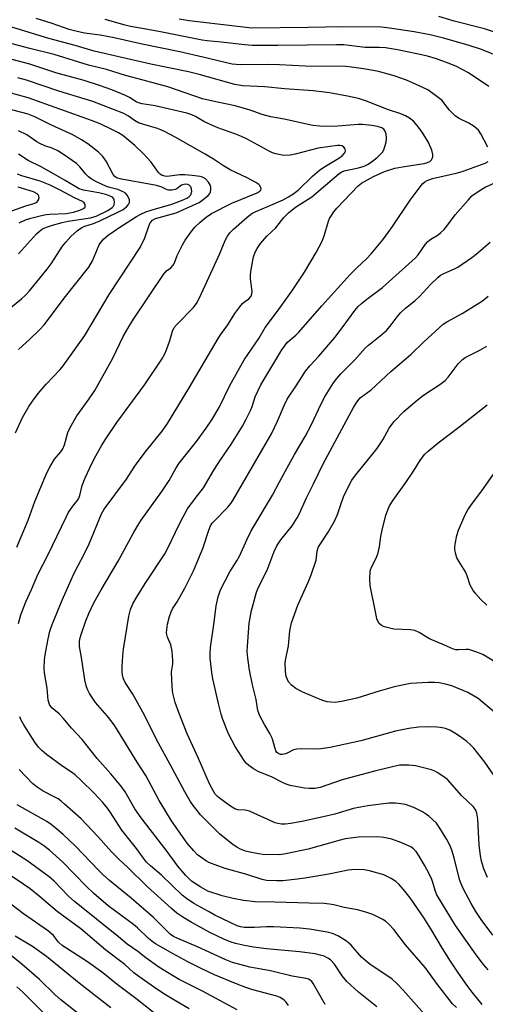
# Model space of a CAD drawing. Units: inches. Extents: x 1243763 to 1249763, y 493456 to 497456.
# Drawn here: x 1245188 to 1245336, y 493817 to 494129 of the extents above; entities that cross this region are included whole.
import ezdxf

# ---------------------------------------------------------------- set-up
doc = ezdxf.new("R2010")
doc.units = ezdxf.units.IN
doc.header["$MEASUREMENT"] = 0
doc.layers.add('Undefined', color=1, linetype='Continuous')

msp = doc.modelspace()

# ---------------------------------------------------------------- linework, layer by layer
at = {"layer": 'Undefined'}
for points, elevation in [([(1245187.8, 494024.95), (1245191.44, 494028.15), (1245194.52, 494031.25), (1245195.9, 494032.77), (1245197.93, 494035.32), (1245202.29, 494041.13), (1245210.06, 494051.06), (1245211.22, 494053.04), (1245212.81, 494056.79), (1245213.43, 494058.09), (1245213.91, 494058.83), (1245214.86, 494059.97), (1245216.18, 494061.15), (1245219.64, 494063.52), (1245225.17, 494067.04), (1245226.55, 494067.8), (1245228.19, 494068.51), (1245230.13, 494069.22), (1245236.39, 494070.95), (1245239.98, 494072.34), (1245241.34, 494072.95), (1245241.95, 494073.37), (1245242.41, 494073.93), (1245242.72, 494074.98), (1245242.68, 494075.77), (1245242.39, 494076.47), (1245241.91, 494077.02), (1245241.46, 494077.25), (1245240.7, 494077.35), (1245240.22, 494077.28), (1245239.51, 494077.03), (1245239.06, 494076.75), (1245237.98, 494075.88), (1245237.51, 494075.63), (1245236.46, 494075.39), (1245235.4, 494075.42), (1245234.94, 494075.56), (1245233.27, 494076.41), (1245231.58, 494076.91), (1245229.85, 494077.28), (1245220.47, 494078.93), (1245218.86, 494079.39), (1245218.33, 494079.73), (1245217.82, 494080.35), (1245215.56, 494084.68), (1245214.59, 494086.1), (1245213.17, 494087.49), (1245209.79, 494090.1), (1245207.82, 494091.37), (1245205, 494092.97), (1245198.04, 494096.12), (1245193.02, 494098.68), (1245190.84, 494099.52), (1245181.98, 494101.86)], 250), ([(1245184.25, 494037.25), (1245188.8, 494041.02), (1245190.1, 494042.24), (1245191.27, 494043.52), (1245196.94, 494050.34), (1245198.13, 494052.02), (1245201.75, 494057.63), (1245202.85, 494058.99), (1245204.43, 494060.7), (1245206.53, 494062.67), (1245207.88, 494063.58), (1245208.85, 494064), (1245211.54, 494064.9), (1245213.6, 494065.74), (1245219.12, 494068.31), (1245220.95, 494069.33), (1245222.03, 494070.14), (1245222.69, 494070.92), (1245222.98, 494071.57), (1245222.95, 494072.35), (1245222.7, 494073.15), (1245222.3, 494073.89), (1245221.74, 494074.46), (1245221.04, 494074.88), (1245219.27, 494075.67), (1245216.74, 494076.26), (1245215.69, 494076.61), (1245212.49, 494078.1), (1245210.89, 494079), (1245210, 494079.71), (1245209.19, 494080.5), (1245207.2, 494082.86), (1245206.21, 494083.84), (1245202.41, 494086.5), (1245200.23, 494087.88), (1245198.51, 494088.7), (1245196.17, 494089.51), (1245194.59, 494090.18), (1245193.63, 494090.75), (1245190.41, 494092.99), (1245187.79, 494094.28)], 248), ([(1245187.78, 494055.28), (1245193.5, 494061.57), (1245194.32, 494062.36), (1245195.43, 494063.14), (1245196.68, 494063.7), (1245198.54, 494064.34), (1245201.64, 494065.22), (1245203.59, 494065.63), (1245210.65, 494066.63), (1245212.44, 494067.15), (1245216.14, 494068.99), (1245217.52, 494069.89), (1245217.9, 494070.36), (1245218.09, 494070.83), (1245218.22, 494071.59), (1245218.17, 494072.33), (1245218.02, 494072.73), (1245217.58, 494073.18), (1245216.87, 494073.54), (1245215.8, 494073.91), (1245213.28, 494074.59), (1245208.39, 494075.39), (1245207.07, 494075.81), (1245202.63, 494078.53), (1245199.84, 494080.13), (1245194.98, 494082.79), (1245190.91, 494084.86), (1245187.8, 494086.81)], 246), ([(1245188, 494065.04), (1245190, 494065.97), (1245191.7, 494066.53), (1245195.12, 494067.37), (1245196.56, 494067.67), (1245197.73, 494067.81), (1245202.96, 494068.04), (1245204.12, 494068.19), (1245205.27, 494068.47), (1245207.2, 494069.11), (1245208.39, 494069.64), (1245208.89, 494070.08), (1245208.99, 494070.45), (1245208.96, 494070.84), (1245208.64, 494071.39), (1245208.06, 494071.81), (1245205.58, 494073), (1245201.03, 494075.45), (1245197.81, 494077.03), (1245194.63, 494078.26), (1245188.86, 494080.02), (1245187.53, 494080.5)], 244), ([(1245181.1, 494067.32), (1245190.11, 494070.48), (1245192.66, 494071.19), (1245193.38, 494071.47), (1245193.77, 494071.73), (1245194.16, 494072.36), (1245194.31, 494073.1), (1245194.26, 494073.58), (1245194.05, 494073.98), (1245193.71, 494074.31), (1245192.57, 494074.9), (1245187.7, 494076.38)], 242), ([(1245273.44, 493816.82), (1245272.64, 493817.92), (1245271.88, 493818.68), (1245270.72, 493819.41), (1245269.7, 493819.83), (1245262.1, 493821.82), (1245259.84, 493822.56), (1245256.64, 493823.81), (1245249.94, 493826.63), (1245245.68, 493828.6), (1245241.48, 493830.7), (1245236.82, 493833.2), (1245231.29, 493836.43), (1245230.04, 493837.31), (1245229.03, 493838.14), (1245225.51, 493841.45), (1245224.22, 493842.56), (1245216.27, 493848.49), (1245211.69, 493852.42), (1245209.28, 493854.67), (1245201.91, 493862.31), (1245197.67, 493866.12), (1245195.82, 493867.53), (1245194.26, 493868.58), (1245186.61, 493873.05)], 250), ([(1245257.15, 493815.5), (1245246.19, 493821.45), (1245238.76, 493825.14), (1245235.54, 493826.99), (1245232.25, 493829.03), (1245228.21, 493831.96), (1245225.62, 493834), (1245222.27, 493836.32), (1245219.49, 493838.63), (1245205.59, 493849.81), (1245203.65, 493851.52), (1245199.13, 493856.27), (1245197.5, 493857.69), (1245190.4, 493862.89), (1245178.44, 493870.43)], 248), ([(1245241.96, 493815.85), (1245237.53, 493818.31), (1245234.46, 493820.19), (1245231.61, 493822.08), (1245225.94, 493826.05), (1245224.39, 493827.24), (1245221.53, 493829.9), (1245215.48, 493834.44), (1245207.53, 493841.13), (1245200.03, 493846.62), (1245194.39, 493851.53), (1245191.48, 493853.82), (1245189.45, 493855.27), (1245184.98, 493858.26)], 246), ([(1245230.6, 493814.63), (1245225.02, 493819.09), (1245219.11, 493823.57), (1245214.53, 493827.25), (1245209.67, 493830.68), (1245201.64, 493835.87), (1245200.44, 493836.99), (1245198.9, 493839.1), (1245197.36, 493840.48), (1245189.44, 493845.94), (1245182.18, 493851.43)], 244), ([(1245217.11, 493816.1), (1245206.99, 493823.94), (1245196.66, 493832.35), (1245192.23, 493835.55), (1245186.71, 493838.89)], 242), ([(1245207.3, 493813.88), (1245201.22, 493818.64), (1245199.45, 493820.21), (1245194.5, 493825.09), (1245188.9, 493829.96), (1245182.18, 493835.33)], 240), ([(1245195.91, 493814.31), (1245189.14, 493821.09), (1245187.27, 493822.83)], 238)]:
    msp.add_lwpolyline(points, dxfattribs=dict(at, elevation=elevation))
for points in [[(1245334.8, 493817.21, 260), (1245331.6, 493821.13, 260), (1245330.03, 493823.24, 260), (1245327.29, 493827.11, 260), (1245324.74, 493830.92, 260), (1245322.24, 493834.9, 260), (1245318.5, 493841.19, 260), (1245316.39, 493844.59, 260), (1245311.94, 493851, 260), (1245309.91, 493853.63, 260), (1245308.34, 493855.38, 260), (1245307.47, 493856.14, 260), (1245305.99, 493857.09, 260), (1245304.71, 493857.79, 260), (1245303.63, 493858.25, 260), (1245299.12, 493859.58, 260), (1245297.38, 493859.86, 260), (1245294.41, 493859.98, 260), (1245292.36, 493859.76, 260), (1245286.2, 493858.55, 260), (1245278.61, 493857.25, 260), (1245276.26, 493856.92, 260), (1245271.61, 493856.41, 260), (1245269.67, 493856.38, 260), (1245266.46, 493856.49, 260), (1245265.07, 493856.82, 260), (1245260.16, 493858.37, 260), (1245253.32, 493860.33, 260), (1245249, 493861.91, 260), (1245248.19, 493862.25, 260), (1245247.44, 493862.67, 260), (1245244.58, 493864.68, 260), (1245243.34, 493865.9, 260), (1245241.28, 493868.38, 260), (1245236.36, 493875.4, 260), (1245232.42, 493881.85, 260), (1245228.15, 493889.82, 260), (1245225.41, 493894.03, 260), (1245218.35, 493905.5, 260), (1245217.54, 493906.68, 260), (1245215.94, 493908.69, 260), (1245212.24, 493912.98, 260), (1245210.35, 493915.85, 260), (1245209.78, 493916.84, 260), (1245209.34, 493917.88, 260), (1245208.84, 493920.15, 260), (1245207.77, 493927.26, 260), (1245207.15, 493930.7, 260), (1245207.12, 493932.22, 260), (1245207.29, 493933.09, 260), (1245207.78, 493934.79, 260), (1245209.15, 493938.8, 260), (1245210.11, 493941.19, 260), (1245211.7, 493944.55, 260), (1245214.03, 493948.7, 260), (1245219.44, 493957.78, 260), (1245224.15, 493966.57, 260), (1245225.61, 493969.06, 260), (1245226.74, 493970.75, 260), (1245233.26, 493979.82, 260), (1245235.52, 493983.35, 260), (1245237.79, 493987.35, 260), (1245238.74, 493988.8, 260), (1245244.22, 493995.68, 260), (1245247.28, 493999.93, 260), (1245249.09, 494002.61, 260), (1245251.43, 494006.48, 260), (1245254.77, 494013.49, 260), (1245259.34, 494021.58, 260), (1245263.97, 494028.42, 260), (1245266.06, 494031.89, 260), (1245270.26, 494037.45, 260), (1245274.47, 494043.35, 260), (1245278.48, 494049.46, 260), (1245282.14, 494055.63, 260), (1245284.07, 494059.27, 260), (1245284.7, 494060.9, 260), (1245286.13, 494065.64, 260), (1245286.45, 494066.44, 260), (1245287.01, 494067.43, 260), (1245287.83, 494068.6, 260), (1245288.75, 494069.68, 260), (1245295.49, 494076.8, 260), (1245296.59, 494077.61, 260), (1245300.39, 494079.78, 260), (1245303.82, 494081.33, 260), (1245307.09, 494082.36, 260), (1245310.84, 494083.08, 260), (1245316.44, 494083.9, 260), (1245317.53, 494084.19, 260), (1245318.22, 494084.53, 260), (1245318.75, 494085.04, 260), (1245319, 494085.45, 260), (1245319.14, 494085.95, 260), (1245319.16, 494086.76, 260), (1245318.82, 494088.13, 260), (1245317.82, 494090.51, 260), (1245315.96, 494093.51, 260), (1245314.63, 494095.4, 260), (1245312.99, 494097.28, 260), (1245311.76, 494098.22, 260), (1245310.48, 494098.96, 260), (1245309.03, 494099.61, 260), (1245305.06, 494100.92, 260), (1245298.13, 494103.64, 260), (1245295.62, 494104.45, 260), (1245292.12, 494105.26, 260), (1245286.4, 494106.32, 260), (1245284.67, 494106.56, 260), (1245281.21, 494106.89, 260), (1245272.16, 494107.53, 260), (1245265.91, 494108.18, 260), (1245258.98, 494108.56, 260), (1245256.35, 494108.97, 260), (1245245.06, 494112.11, 260), (1245241.74, 494112.96, 260), (1245229.8, 494115.42, 260), (1245211.75, 494119.55, 260), (1245205.75, 494121.34, 260), (1245197.47, 494123.55, 260), (1245180.37, 494128.7, 260)], [(1245336.57, 494089.08, 262), (1245334.41, 494093.25, 262), (1245333.62, 494094.47, 262), (1245332.28, 494095.59, 262), (1245330.55, 494096.73, 262), (1245327.5, 494098.16, 262), (1245326.33, 494098.94, 262), (1245324.47, 494100.84, 262), (1245322.69, 494103.18, 262), (1245322.1, 494103.83, 262), (1245320.01, 494105.5, 262), (1245317.58, 494107.23, 262), (1245313.69, 494109.1, 262), (1245310.78, 494110.35, 262), (1245306.94, 494111.7, 262), (1245301.94, 494113.05, 262), (1245300.27, 494113.42, 262), (1245297.2, 494113.93, 262), (1245293.39, 494114.44, 262), (1245291.56, 494114.6, 262), (1245278.78, 494114.71, 262), (1245270.58, 494115.13, 262), (1245266.6, 494115.25, 262), (1245258.12, 494115.17, 262), (1245255.51, 494115.44, 262), (1245246.25, 494117.66, 262), (1245238.91, 494119.28, 262), (1245227.05, 494121.7, 262), (1245218.14, 494123.77, 262), (1245213.67, 494124.57, 262), (1245208.74, 494125.24, 262), (1245205.95, 494125.84, 262), (1245203.9, 494126.41, 262), (1245198.51, 494128.26, 262), (1245193.44, 494129.85, 262)], [(1245336.95, 494108.31, 264), (1245330.46, 494112.61, 264), (1245326.44, 494114.72, 264), (1245324.05, 494115.7, 264), (1245320.28, 494117.12, 264), (1245317.47, 494117.92, 264), (1245314.07, 494118.69, 264), (1245308, 494119.97, 264), (1245304.18, 494120.55, 264), (1245302.2, 494120.69, 264), (1245297.76, 494120.65, 264), (1245291, 494121.52, 264), (1245288.65, 494121.56, 264), (1245270.04, 494121.27, 264), (1245261.92, 494121.34, 264), (1245259.53, 494121.51, 264), (1245252.07, 494122.37, 264), (1245247.64, 494122.76, 264), (1245246.06, 494122.99, 264), (1245232.83, 494125.66, 264), (1245227.64, 494126.62, 264), (1245223.31, 494127.3, 264), (1245221.59, 494127.71, 264), (1245215.29, 494129.55, 264)], [(1245342.19, 494117.02, 266), (1245334.58, 494120.07, 266), (1245330.4, 494121.42, 266), (1245322.51, 494123.65, 266), (1245318.33, 494124.71, 266), (1245313.23, 494125.67, 266), (1245305.43, 494126.85, 266), (1245302.9, 494127.1, 266), (1245290.64, 494127.25, 266), (1245279.64, 494127.02, 266), (1245261.75, 494126.84, 266), (1245241.9, 494129.17, 266), (1245238.75, 494129.61, 266)], [(1245342.84, 494124.21, 268), (1245335.56, 494126.62, 268), (1245325.91, 494129.05, 268), (1245321.07, 494130.53, 268)], [(1245326.7, 493816.25, 258), (1245325.45, 493817.4, 258), (1245320.63, 493823.52, 258), (1245316.73, 493828.91, 258), (1245310.54, 493836.14, 258), (1245306.81, 493840.93, 258), (1245305.24, 493842.65, 258), (1245304.11, 493843.58, 258), (1245303.15, 493844.25, 258), (1245300.15, 493845.72, 258), (1245297.92, 493846.46, 258), (1245295.32, 493847.16, 258), (1245291.1, 493847.93, 258), (1245287.8, 493848.77, 258), (1245286.43, 493849.04, 258), (1245284.69, 493849.19, 258), (1245279.95, 493849.36, 258), (1245269.09, 493849.65, 258), (1245262.86, 493849.72, 258), (1245259.16, 493850.15, 258), (1245255.83, 493850.76, 258), (1245252.37, 493851.59, 258), (1245247.85, 493853.14, 258), (1245245.57, 493854.36, 258), (1245242.69, 493856.33, 258), (1245241.78, 493857.12, 258), (1245240.87, 493858.07, 258), (1245238.33, 493861.09, 258), (1245234.94, 493865.75, 258), (1245226.66, 493876.37, 258), (1245224.64, 493879.23, 258), (1245221.57, 493884.57, 258), (1245220.2, 493886.48, 258), (1245217.03, 493890.36, 258), (1245212.7, 493895.2, 258), (1245207.98, 493901.21, 258), (1245204.6, 493904.79, 258), (1245202.08, 493907.9, 258), (1245200.67, 493909.33, 258), (1245198.41, 493911.24, 258), (1245198.03, 493911.64, 258), (1245197.63, 493912.36, 258), (1245197.25, 493913.74, 258), (1245196.86, 493917.47, 258), (1245196, 493922.39, 258), (1245195.93, 493923.83, 258), (1245196.07, 493926.38, 258), (1245196.26, 493928.07, 258), (1245197.17, 493933.18, 258), (1245197.7, 493935.55, 258), (1245198.46, 493937.66, 258), (1245201.68, 493945.4, 258), (1245205.38, 493953.71, 258), (1245206.7, 493956.37, 258), (1245208.56, 493959.82, 258), (1245210.2, 493963.31, 258), (1245214.09, 493972.81, 258), (1245214.97, 493974.26, 258), (1245222.03, 493983.76, 258), (1245224.47, 493987.58, 258), (1245225.46, 493988.98, 258), (1245228.41, 493992.9, 258), (1245233.35, 493998.97, 258), (1245235.09, 494001.4, 258), (1245241.92, 494012.75, 258), (1245251.06, 494028.39, 258), (1245251.84, 494029.58, 258), (1245254.19, 494032.77, 258), (1245256.4, 494036.28, 258), (1245257.94, 494038.38, 258), (1245258.85, 494039.48, 258), (1245259.46, 494040.03, 258), (1245260.87, 494040.93, 258), (1245261.53, 494041.78, 258), (1245261.83, 494042.51, 258), (1245261.93, 494043.25, 258), (1245261.39, 494047.3, 258), (1245261.33, 494048.43, 258), (1245261.43, 494049.6, 258), (1245262.33, 494054.26, 258), (1245262.85, 494055.74, 258), (1245263.51, 494056.97, 258), (1245264.49, 494058.47, 258), (1245265.24, 494059.4, 258), (1245266.69, 494060.92, 258), (1245269.34, 494063.5, 258), (1245271.95, 494066.72, 258), (1245273.38, 494068.25, 258), (1245275.65, 494069.99, 258), (1245280.77, 494073.34, 258), (1245289.49, 494080.71, 258), (1245290.3, 494081.23, 258), (1245291.04, 494081.51, 258), (1245295.61, 494082.51, 258), (1245297.44, 494083.06, 258), (1245298.41, 494083.58, 258), (1245299.64, 494084.36, 258), (1245300.6, 494085.03, 258), (1245301.51, 494085.79, 258), (1245302.59, 494086.83, 258), (1245303.17, 494087.5, 258), (1245303.6, 494088.24, 258), (1245304, 494089.31, 258), (1245304.34, 494090.7, 258), (1245304.45, 494092.08, 258), (1245304.41, 494093.17, 258), (1245304.09, 494094.18, 258), (1245303.63, 494094.78, 258), (1245302.96, 494095.18, 258), (1245301.6, 494095.59, 258), (1245299.87, 494095.89, 258), (1245296.91, 494096.23, 258), (1245295.45, 494096.3, 258), (1245289.1, 494095.78, 258), (1245285.04, 494095.63, 258), (1245283.37, 494095.68, 258), (1245281.1, 494095.98, 258), (1245272.07, 494097.92, 258), (1245267.78, 494098.72, 258), (1245265.02, 494099.44, 258), (1245261.27, 494100.75, 258), (1245256.46, 494102.16, 258), (1245250.33, 494103.44, 258), (1245246.14, 494104.43, 258), (1245235.18, 494108.17, 258), (1245227.33, 494110.36, 258), (1245221.68, 494111.84, 258), (1245215.67, 494113.67, 258), (1245209.97, 494115.11, 258), (1245199.08, 494118.48, 258), (1245191.44, 494120.33, 258), (1245182.23, 494122.84, 258)], [(1245187.79, 493938, 256), (1245188.51, 493940.77, 256), (1245190.08, 493944.91, 256), (1245191.96, 493948.81, 256), (1245193.96, 493953.52, 256), (1245197.13, 493959.66, 256), (1245202.9, 493971.78, 256), (1245203.58, 493973.06, 256), (1245204.51, 493974.52, 256), (1245205.36, 493975.67, 256), (1245206.41, 493976.87, 256), (1245206.81, 493977.58, 256), (1245207.2, 493978.61, 256), (1245208.03, 493981.74, 256), (1245208.92, 493984.16, 256), (1245210.41, 493987.37, 256), (1245211.95, 493990.46, 256), (1245214.25, 493994.58, 256), (1245215.53, 493996.6, 256), (1245219.03, 494001.78, 256), (1245223.42, 494007.82, 256), (1245227.9, 494013.8, 256), (1245233.21, 494021.79, 256), (1245234.18, 494023.5, 256), (1245234.76, 494024.78, 256), (1245235.77, 494027.76, 256), (1245236.64, 494030.71, 256), (1245237.18, 494031.84, 256), (1245238.11, 494032.97, 256), (1245243.26, 494038.26, 256), (1245244.45, 494039.85, 256), (1245245.76, 494042.4, 256), (1245248.22, 494047.98, 256), (1245251.64, 494055.34, 256), (1245253.37, 494059.45, 256), (1245254.11, 494060.89, 256), (1245254.85, 494061.95, 256), (1245256, 494063.11, 256), (1245259.44, 494066.14, 256), (1245260.79, 494067.29, 256), (1245261.8, 494068.02, 256), (1245263.07, 494068.68, 256), (1245267.1, 494070.33, 256), (1245271.67, 494072.4, 256), (1245273.4, 494073.28, 256), (1245274.79, 494074.14, 256), (1245276.42, 494075.45, 256), (1245281.06, 494079.88, 256), (1245283.24, 494081.76, 256), (1245284.61, 494082.71, 256), (1245289.38, 494085.62, 256), (1245290.53, 494086.46, 256), (1245291.07, 494087.06, 256), (1245291.33, 494087.5, 256), (1245291.44, 494087.91, 256), (1245291.35, 494088.5, 256), (1245290.96, 494089.08, 256), (1245290.39, 494089.49, 256), (1245289.7, 494089.63, 256), (1245288.95, 494089.62, 256), (1245282.79, 494088.72, 256), (1245275.5, 494086.89, 256), (1245273.89, 494086.56, 256), (1245271.97, 494086.44, 256), (1245270.83, 494086.61, 256), (1245269.42, 494086.96, 256), (1245268.31, 494087.3, 256), (1245267.24, 494087.77, 256), (1245260.31, 494091.56, 256), (1245258.53, 494092.42, 256), (1245256.43, 494093.29, 256), (1245250.95, 494095.19, 256), (1245248.1, 494096.43, 256), (1245246.57, 494097.22, 256), (1245243.89, 494098.82, 256), (1245242.75, 494099.36, 256), (1245241.16, 494099.82, 256), (1245231.14, 494102.19, 256), (1245226.99, 494102.85, 256), (1245225.85, 494103.12, 256), (1245225.13, 494103.43, 256), (1245223.04, 494104.77, 256), (1245221.73, 494105.43, 256), (1245217.35, 494107.23, 256), (1245213.49, 494108.65, 256), (1245208.66, 494110.25, 256), (1245199.59, 494112.61, 256), (1245191.39, 494115.42, 256), (1245185.41, 494116.95, 256)], [(1245187.29, 493962.17, 254), (1245190.84, 493970.8, 254), (1245192.96, 493976.67, 254), (1245196.74, 493985.78, 254), (1245197.83, 493987.84, 254), (1245199.18, 493990.09, 254), (1245199.7, 493990.77, 254), (1245201.26, 493992.41, 254), (1245201.9, 493993.35, 254), (1245202.43, 493994.68, 254), (1245203.42, 493998.57, 254), (1245204.15, 494000.14, 254), (1245206.31, 494003.91, 254), (1245210.26, 494009.27, 254), (1245211.97, 494011.94, 254), (1245217.76, 494022.19, 254), (1245221, 494028.99, 254), (1245222.89, 494032.27, 254), (1245224.29, 494034.52, 254), (1245233.82, 494048.71, 254), (1245234.74, 494049.82, 254), (1245236.14, 494050.78, 254), (1245236.89, 494051.63, 254), (1245237.25, 494052.36, 254), (1245238.12, 494054.66, 254), (1245239.78, 494058.06, 254), (1245240.69, 494059.53, 254), (1245242.84, 494062.59, 254), (1245243.75, 494063.69, 254), (1245245.4, 494065.23, 254), (1245247.33, 494066.84, 254), (1245248.98, 494068, 254), (1245255.41, 494071.3, 254), (1245263.45, 494074.58, 254), (1245264.11, 494074.98, 254), (1245264.59, 494075.44, 254), (1245264.69, 494075.81, 254), (1245264.61, 494076.22, 254), (1245264.28, 494076.86, 254), (1245263.96, 494077.24, 254), (1245263.06, 494077.89, 254), (1245260.27, 494079.33, 254), (1245254.89, 494081.92, 254), (1245252.77, 494083.17, 254), (1245249.66, 494085.22, 254), (1245247, 494086.85, 254), (1245237.66, 494092.12, 254), (1245234.04, 494094.06, 254), (1245232.98, 494094.57, 254), (1245231.9, 494094.97, 254), (1245227.52, 494096.22, 254), (1245225.85, 494096.83, 254), (1245224.54, 494097.48, 254), (1245222.72, 494098.85, 254), (1245221.16, 494099.71, 254), (1245211.35, 494103.5, 254), (1245208.92, 494104.32, 254), (1245200.63, 494106.87, 254), (1245190.39, 494110.32, 254), (1245187.64, 494111.08, 254)], [(1245186.83, 493998.42, 252), (1245189.09, 494003.38, 252), (1245191.12, 494006.86, 252), (1245192.23, 494008.56, 252), (1245193.99, 494010.9, 252), (1245196.56, 494013.95, 252), (1245200.98, 494018.61, 252), (1245201.92, 494019.7, 252), (1245208.84, 494029.3, 252), (1245216.55, 494042.3, 252), (1245226.34, 494057.25, 252), (1245227.9, 494060.35, 252), (1245229.09, 494064.01, 252), (1245229.43, 494064.81, 252), (1245229.74, 494065.3, 252), (1245230.3, 494065.88, 252), (1245231.27, 494066.4, 252), (1245237.82, 494068.2, 252), (1245245.04, 494071.47, 252), (1245245.98, 494072.12, 252), (1245247.31, 494073.21, 252), (1245247.94, 494073.78, 252), (1245248.47, 494074.4, 252), (1245248.7, 494074.87, 252), (1245248.83, 494075.62, 252), (1245248.79, 494076.39, 252), (1245248.64, 494076.91, 252), (1245248.04, 494077.92, 252), (1245247.06, 494079.03, 252), (1245246.18, 494079.55, 252), (1245245.39, 494079.78, 252), (1245242.87, 494080.12, 252), (1245240.51, 494080.33, 252), (1245238.9, 494080.28, 252), (1245234.99, 494079.8, 252), (1245234.18, 494079.85, 252), (1245233.19, 494080.18, 252), (1245232.75, 494080.48, 252), (1245232.18, 494081.05, 252), (1245229.82, 494084.31, 252), (1245227.47, 494086.96, 252), (1245224.68, 494089.64, 252), (1245220.87, 494092.72, 252), (1245219.5, 494093.62, 252), (1245217.42, 494094.71, 252), (1245213.67, 494096.48, 252), (1245211, 494097.54, 252), (1245190.88, 494104.67, 252), (1245184.78, 494106.4, 252)], [(1245336.75, 493828.13, 262), (1245335.23, 493829.9, 262), (1245332.94, 493832.88, 262), (1245326.36, 493842.25, 262), (1245320.43, 493851.94, 262), (1245319.86, 493853.29, 262), (1245319.31, 493855.51, 262), (1245318.85, 493856.78, 262), (1245317.99, 493858.65, 262), (1245316.51, 493861.35, 262), (1245314.81, 493864.27, 262), (1245313.91, 493865.67, 262), (1245313.05, 493866.59, 262), (1245312.18, 493867.17, 262), (1245309.03, 493868.57, 262), (1245306.14, 493869.61, 262), (1245303.65, 493870.14, 262), (1245301.63, 493870.32, 262), (1245295.64, 493870.22, 262), (1245291.39, 493869.7, 262), (1245289.75, 493869.32, 262), (1245279.69, 493866.46, 262), (1245272.53, 493864.96, 262), (1245270.52, 493864.66, 262), (1245265.27, 493864.73, 262), (1245263.87, 493864.92, 262), (1245261.11, 493865.44, 262), (1245259.73, 493865.81, 262), (1245258.18, 493866.4, 262), (1245256.98, 493867.03, 262), (1245255.85, 493867.8, 262), (1245251.56, 493871.3, 262), (1245246.52, 493876.24, 262), (1245245.53, 493877.31, 262), (1245244.43, 493878.66, 262), (1245243.21, 493880.27, 262), (1245242.24, 493881.7, 262), (1245240.51, 493884.59, 262), (1245236.54, 493892.14, 262), (1245232.16, 493900.1, 262), (1245227.22, 493909.89, 262), (1245224, 493915.63, 262), (1245221.61, 493919.29, 262), (1245221.06, 493920.5, 262), (1245220.79, 493921.56, 262), (1245220.64, 493922.94, 262), (1245220.63, 493924.35, 262), (1245220.85, 493927.77, 262), (1245221.08, 493929.91, 262), (1245222.75, 493940.28, 262), (1245223.36, 493942.45, 262), (1245224.09, 493944.24, 262), (1245225.18, 493946.21, 262), (1245227.98, 493950.71, 262), (1245234.21, 493960.12, 262), (1245235.37, 493962.3, 262), (1245237.54, 493966.97, 262), (1245239.26, 493970.45, 262), (1245241.37, 493974.36, 262), (1245243.78, 493977.68, 262), (1245246.5, 493981.06, 262), (1245249.77, 493986.6, 262), (1245251.86, 493989.87, 262), (1245255.08, 493994.62, 262), (1245258.81, 494000.59, 262), (1245260.02, 494002.76, 262), (1245261.34, 494005.56, 262), (1245261.88, 494006.87, 262), (1245262.87, 494009.89, 262), (1245264.61, 494013.69, 262), (1245271.26, 494024.81, 262), (1245272.99, 494027.08, 262), (1245273.82, 494027.88, 262), (1245275.7, 494029.46, 262), (1245276.69, 494030.45, 262), (1245283.97, 494038.8, 262), (1245292.94, 494048.69, 262), (1245295.14, 494050.89, 262), (1245298.11, 494053.62, 262), (1245299.65, 494055.23, 262), (1245303.28, 494059.73, 262), (1245305.01, 494062.02, 262), (1245306.38, 494063.95, 262), (1245311.93, 494072.25, 262), (1245315.1, 494076.49, 262), (1245316.04, 494077.59, 262), (1245316.67, 494078.09, 262), (1245317.35, 494078.47, 262), (1245319.1, 494079.12, 262), (1245326.97, 494080.89, 262), (1245328.8, 494081.43, 262), (1245335.76, 494084.02, 262), (1245336.71, 494084.53, 262)], [(1245338.18, 493839.12, 264), (1245334.5, 493844.14, 264), (1245332.8, 493846.65, 264), (1245331.34, 493849.19, 264), (1245328.76, 493853.98, 264), (1245328.11, 493855.48, 264), (1245327.65, 493856.8, 264), (1245325.92, 493863.67, 264), (1245325.24, 493866.09, 264), (1245324.59, 493867.69, 264), (1245323.66, 493869.48, 264), (1245321.44, 493873.1, 264), (1245320.28, 493874.71, 264), (1245317.91, 493876.94, 264), (1245317.2, 493877.48, 264), (1245315.94, 493878.26, 264), (1245313.16, 493879.67, 264), (1245310.45, 493880.59, 264), (1245309.04, 493880.86, 264), (1245307.31, 493881.06, 264), (1245305.17, 493881.04, 264), (1245298.54, 493880.18, 264), (1245296.24, 493879.81, 264), (1245293.98, 493879.29, 264), (1245288.07, 493877.51, 264), (1245284.4, 493876.65, 264), (1245278.18, 493875.33, 264), (1245274.1, 493874.57, 264), (1245272.34, 493874.34, 264), (1245271.19, 493874.36, 264), (1245270.07, 493874.53, 264), (1245269.23, 493874.81, 264), (1245262.43, 493877.89, 264), (1245261.07, 493878.44, 264), (1245259.71, 493878.77, 264), (1245257.35, 493878.93, 264), (1245256.42, 493879.23, 264), (1245255.04, 493880.09, 264), (1245251.99, 493882.3, 264), (1245250.89, 493883.19, 264), (1245250.19, 493883.93, 264), (1245249.71, 493884.59, 264), (1245248.37, 493887.14, 264), (1245244.9, 493895.14, 264), (1245241.27, 493902.98, 264), (1245238.62, 493909.74, 264), (1245237.51, 493912.9, 264), (1245236.76, 493915.91, 264), (1245236.51, 493917.92, 264), (1245236.35, 493922.65, 264), (1245236.69, 493925.25, 264), (1245236.75, 493926.3, 264), (1245236.48, 493929.24, 264), (1245236.09, 493931.25, 264), (1245235.04, 493933.63, 264), (1245234.79, 493934.47, 264), (1245234.72, 493935.02, 264), (1245234.79, 493936.12, 264), (1245235.07, 493937.79, 264), (1245235.66, 493940.22, 264), (1245236.16, 493941.71, 264), (1245236.63, 493942.61, 264), (1245238.15, 493944.91, 264), (1245240.57, 493949.22, 264), (1245243.27, 493954.72, 264), (1245244.39, 493957.24, 264), (1245246.23, 493961.75, 264), (1245248.14, 493967.57, 264), (1245248.69, 493968.94, 264), (1245249.24, 493969.83, 264), (1245249.79, 493970.48, 264), (1245254.17, 493974.88, 264), (1245255.11, 493976.04, 264), (1245255.76, 493977.05, 264), (1245267.98, 493998.2, 264), (1245269.96, 494002.17, 264), (1245272.05, 494007.09, 264), (1245273.02, 494009.14, 264), (1245275.89, 494013.41, 264), (1245278.76, 494018.08, 264), (1245280.14, 494019.75, 264), (1245283.03, 494022.83, 264), (1245288.07, 494028.73, 264), (1245290.41, 494031.73, 264), (1245294.46, 494037.23, 264), (1245295.54, 494038.51, 264), (1245296.53, 494039.44, 264), (1245298.26, 494040.85, 264), (1245303.19, 494044.54, 264), (1245313.64, 494054.01, 264), (1245314.49, 494054.97, 264), (1245316.86, 494058.28, 264), (1245317.61, 494059.16, 264), (1245318.57, 494059.9, 264), (1245320.87, 494061.24, 264), (1245321.72, 494061.96, 264), (1245322.71, 494062.97, 264), (1245323.63, 494064.06, 264), (1245326.21, 494067.6, 264), (1245330.33, 494072.31, 264), (1245331.56, 494073.6, 264), (1245333.82, 494075.25, 264), (1245335.8, 494076.41, 264), (1245340.03, 494078.33, 264)], [(1245336.47, 493857.48, 266), (1245335.29, 493860.22, 266), (1245334.57, 493862.65, 266), (1245334.23, 493864.33, 266), (1245333.89, 493867.86, 266), (1245333.44, 493875.91, 266), (1245333.17, 493877.86, 266), (1245332.84, 493878.82, 266), (1245332.05, 493879.87, 266), (1245328.38, 493883.36, 266), (1245323.8, 493888.48, 266), (1245322.69, 493889.38, 266), (1245320.57, 493890.8, 266), (1245319.82, 493891.19, 266), (1245318.74, 493891.59, 266), (1245313.7, 493892.91, 266), (1245311.53, 493893.13, 266), (1245308.61, 493893.04, 266), (1245301.09, 493891.29, 266), (1245290.43, 493888.39, 266), (1245283.43, 493886.04, 266), (1245281.72, 493885.7, 266), (1245279.95, 493885.67, 266), (1245278.48, 493885.77, 266), (1245277.33, 493885.96, 266), (1245273.9, 493886.68, 266), (1245272.62, 493887.06, 266), (1245271.69, 493887.48, 266), (1245268.18, 493889.32, 266), (1245263.83, 493891.06, 266), (1245262.29, 493891.93, 266), (1245260.83, 493892.92, 266), (1245260.02, 493893.69, 266), (1245259.32, 493894.57, 266), (1245256.55, 493898.97, 266), (1245254.39, 493903, 266), (1245252.59, 493907.61, 266), (1245252.07, 493909.28, 266), (1245251.17, 493912.66, 266), (1245249.41, 493920.48, 266), (1245249.08, 493922.47, 266), (1245248.56, 493927.05, 266), (1245248.54, 493928.45, 266), (1245248.69, 493930.4, 266), (1245249.83, 493938.45, 266), (1245250.48, 493943.64, 266), (1245251.06, 493946.49, 266), (1245251.86, 493948.71, 266), (1245254.84, 493954.44, 266), (1245257.04, 493957.85, 266), (1245258.02, 493959.53, 266), (1245260.21, 493964.55, 266), (1245261.57, 493967.41, 266), (1245268.38, 493978.69, 266), (1245270.58, 493982.94, 266), (1245275.35, 493991.61, 266), (1245278.71, 493997.3, 266), (1245280.69, 494001.12, 266), (1245283.7, 494007.41, 266), (1245285.08, 494010.11, 266), (1245287.64, 494014.28, 266), (1245288.7, 494015.7, 266), (1245289.99, 494017.19, 266), (1245294.42, 494021.59, 266), (1245297.76, 494025.36, 266), (1245298.82, 494026.32, 266), (1245303.02, 494029.71, 266), (1245304.46, 494030.97, 266), (1245305.67, 494032.35, 266), (1245307.82, 494035.3, 266), (1245309, 494036.6, 266), (1245310.48, 494038.02, 266), (1245313.57, 494040.46, 266), (1245314.94, 494041.67, 266), (1245318.41, 494045.55, 266), (1245320.72, 494047.77, 266), (1245321.65, 494048.46, 266), (1245322.66, 494049.03, 266), (1245326.08, 494050.51, 266), (1245327.11, 494051.04, 266), (1245331.53, 494054.09, 266), (1245332.96, 494055.18, 266), (1245337.36, 494058.98, 266)], [(1245339.46, 493888.53, 268), (1245335.65, 493893.98, 268), (1245332.19, 493898.44, 268), (1245331.03, 493899.65, 268), (1245329.96, 493900.57, 268), (1245327.61, 493902.3, 268), (1245326.19, 493903.25, 268), (1245324.51, 493904.18, 268), (1245323.22, 493904.67, 268), (1245321.59, 493905.07, 268), (1245320.47, 493905.18, 268), (1245317.64, 493905.2, 268), (1245314.61, 493905.08, 268), (1245311.53, 493904.73, 268), (1245307.28, 493903.82, 268), (1245296.37, 493900.82, 268), (1245286.67, 493898.69, 268), (1245282.93, 493898.14, 268), (1245277.56, 493898.26, 268), (1245276.1, 493898.2, 268), (1245275.01, 493897.89, 268), (1245273.23, 493896.94, 268), (1245272.45, 493896.62, 268), (1245271.41, 493896.46, 268), (1245270.9, 493896.5, 268), (1245270.38, 493896.67, 268), (1245269.73, 493897.14, 268), (1245269.44, 493897.59, 268), (1245269.03, 493898.68, 268), (1245268.45, 493900.97, 268), (1245268.15, 493901.8, 268), (1245267.46, 493903.12, 268), (1245265.76, 493905.93, 268), (1245264.35, 493908.77, 268), (1245263.82, 493910.09, 268), (1245263.61, 493911, 268), (1245263.17, 493913.94, 268), (1245262, 493918.56, 268), (1245260.99, 493923.2, 268), (1245260.49, 493927.05, 268), (1245260.31, 493929.13, 268), (1245260.38, 493930.79, 268), (1245260.98, 493938.13, 268), (1245261.22, 493939.84, 268), (1245261.67, 493942.09, 268), (1245262.18, 493944.03, 268), (1245263.3, 493947.91, 268), (1245263.93, 493949.56, 268), (1245266.6, 493954.97, 268), (1245268.91, 493960.82, 268), (1245269.72, 493962.59, 268), (1245270.14, 493963.31, 268), (1245271.01, 493964.52, 268), (1245274.61, 493969.01, 268), (1245276.19, 493971.55, 268), (1245276.85, 493972.86, 268), (1245279.1, 493977.88, 268), (1245281.34, 493982.27, 268), (1245284.44, 493988.65, 268), (1245293.98, 494006.51, 268), (1245295.04, 494008.22, 268), (1245296.18, 494009.53, 268), (1245299.62, 494012.07, 268), (1245305.9, 494017.95, 268), (1245312.32, 494023.41, 268), (1245316.26, 494027.21, 268), (1245322.41, 494032.92, 268), (1245323.6, 494033.72, 268), (1245328.46, 494036.36, 268), (1245333.24, 494039.26, 268), (1245334.89, 494040.37, 268), (1245336.68, 494041.84, 268)], [(1245343, 493906.26, 270), (1245333.56, 493914.18, 270), (1245332.32, 493915.01, 270), (1245330.23, 493916.15, 270), (1245325.22, 493918.23, 270), (1245323.23, 493918.76, 270), (1245321.22, 493919.17, 270), (1245319.76, 493919.29, 270), (1245317.7, 493919.34, 270), (1245312.09, 493918.96, 270), (1245308.89, 493918.37, 270), (1245306.6, 493917.82, 270), (1245302.16, 493916.53, 270), (1245295.12, 493914.28, 270), (1245290.26, 493913.26, 270), (1245288.25, 493912.99, 270), (1245286.78, 493913.05, 270), (1245285.63, 493913.19, 270), (1245283.95, 493913.71, 270), (1245277.96, 493916.18, 270), (1245275.76, 493917.41, 270), (1245274.41, 493918.42, 270), (1245273.46, 493919.5, 270), (1245273.09, 493920.2, 270), (1245272.72, 493921.2, 270), (1245272.44, 493922.82, 270), (1245272.36, 493925.62, 270), (1245272.52, 493926.77, 270), (1245273.4, 493930.97, 270), (1245273.8, 493935.73, 270), (1245274.39, 493938.17, 270), (1245276.39, 493943.81, 270), (1245279.75, 493951.31, 270), (1245280.57, 493953.46, 270), (1245282.14, 493958.1, 270), (1245282.53, 493960.95, 270), (1245282.86, 493962.06, 270), (1245283.57, 493963.3, 270), (1245286, 493966.96, 270), (1245288.02, 493970.49, 270), (1245288.93, 493972.56, 270), (1245289.96, 493975.74, 270), (1245290.86, 493978.16, 270), (1245292.54, 493981.68, 270), (1245293.5, 493983.44, 270), (1245294.61, 493985.07, 270), (1245299.71, 493991.24, 270), (1245301.37, 493993.36, 270), (1245303.29, 493996.3, 270), (1245305.35, 493999.98, 270), (1245306.16, 494001.16, 270), (1245306.91, 494002.05, 270), (1245309.99, 494005.2, 270), (1245314.15, 494008.81, 270), (1245316.2, 494010.37, 270), (1245321.41, 494013.83, 270), (1245323.05, 494015.09, 270), (1245324.03, 494016.17, 270), (1245327.24, 494020.31, 270), (1245328.58, 494021.68, 270), (1245329.44, 494022.36, 270), (1245334.11, 494024.73, 270), (1245336.31, 494025.99, 270)], [(1245342.62, 493923.47, 272), (1245335.05, 493928.16, 272), (1245332.85, 493929.06, 272), (1245330.59, 493929.73, 272), (1245329.76, 493929.79, 272), (1245327.27, 493929.63, 272), (1245326.47, 493929.7, 272), (1245325.68, 493929.88, 272), (1245322.91, 493931.16, 272), (1245318.08, 493933.09, 272), (1245314.84, 493935.17, 272), (1245313.44, 493935.77, 272), (1245312.05, 493935.98, 272), (1245306.8, 493936.21, 272), (1245304.3, 493936.8, 272), (1245303.51, 493937.07, 272), (1245302.79, 493937.45, 272), (1245302.2, 493938.03, 272), (1245301.75, 493938.73, 272), (1245301.43, 493939.52, 272), (1245301.16, 493940.66, 272), (1245299.32, 493950.06, 272), (1245299.21, 493952.12, 272), (1245299.29, 493954.48, 272), (1245299.39, 493955.04, 272), (1245299.7, 493955.86, 272), (1245301.2, 493958.75, 272), (1245301.88, 493960.39, 272), (1245302.29, 493962.42, 272), (1245302.64, 493965.64, 272), (1245303.08, 493967.63, 272), (1245304.3, 493972.41, 272), (1245305.48, 493975.3, 272), (1245306.55, 493977.16, 272), (1245310.63, 493982.74, 272), (1245313.01, 493986.29, 272), (1245315.26, 493989.87, 272), (1245316.68, 493991.67, 272), (1245317.69, 493992.71, 272), (1245320.84, 493995.34, 272), (1245327.42, 494000.3, 272), (1245336.41, 494007.33, 272)], [(1245336.26, 493943.84, 274), (1245334.42, 493945.65, 274), (1245332.66, 493947.54, 274), (1245331.82, 493948.71, 274), (1245330.99, 493950.21, 274), (1245330.06, 493953.14, 274), (1245329.55, 493954.41, 274), (1245327.36, 493957.82, 274), (1245326.83, 493958.85, 274), (1245326.47, 493959.98, 274), (1245326.16, 493961.43, 274), (1245326.12, 493962.29, 274), (1245326.22, 493963.13, 274), (1245326.8, 493965.92, 274), (1245327.29, 493967.58, 274), (1245329.27, 493972.24, 274), (1245330.22, 493974.05, 274), (1245331.2, 493975.46, 274), (1245335.2, 493980.79, 274), (1245338.43, 493985.33, 274)], [(1245317.98, 493812.37, 256), (1245309.78, 493821.74, 256), (1245307.74, 493823.83, 256), (1245306.23, 493825.17, 256), (1245303.94, 493826.81, 256), (1245299.32, 493829.84, 256), (1245297.99, 493830.87, 256), (1245296.59, 493832.21, 256), (1245293.25, 493836, 256), (1245291.77, 493837.3, 256), (1245289.31, 493838.9, 256), (1245287.31, 493839.71, 256), (1245285.65, 493840.12, 256), (1245280.09, 493841.06, 256), (1245277.03, 493841.35, 256), (1245268.69, 493841.86, 256), (1245266.38, 493841.85, 256), (1245262.6, 493841.61, 256), (1245260.5, 493841.56, 256), (1245259.32, 493841.59, 256), (1245258.19, 493841.78, 256), (1245257.1, 493842.16, 256), (1245254.95, 493843.14, 256), (1245250.09, 493845.53, 256), (1245248, 493846.65, 256), (1245243.37, 493849.23, 256), (1245241.03, 493850.78, 256), (1245239.7, 493851.84, 256), (1245233.18, 493858.17, 256), (1245229.62, 493861.13, 256), (1245228.43, 493862.31, 256), (1245227.4, 493863.61, 256), (1245225.19, 493866.69, 256), (1245220.54, 493872.51, 256), (1245216.99, 493878.07, 256), (1245216.04, 493879.43, 256), (1245214.54, 493881.24, 256), (1245211.75, 493884.15, 256), (1245207.63, 493888.2, 256), (1245205.73, 493889.97, 256), (1245204.57, 493890.84, 256), (1245201.9, 493892.64, 256), (1245196.72, 493896.48, 256), (1245195.17, 493897.76, 256), (1245194.17, 493898.77, 256), (1245193.01, 493900.4, 256), (1245189.48, 493905.92, 256), (1245188.65, 493907.4, 256), (1245188.18, 493908.42, 256)], [(1245301.45, 493816.43, 254), (1245295.63, 493821.14, 254), (1245291.92, 493824.51, 254), (1245290.46, 493826.28, 254), (1245287.94, 493830.01, 254), (1245286.74, 493831.31, 254), (1245285.91, 493831.92, 254), (1245284.76, 493832.48, 254), (1245283.49, 493832.87, 254), (1245281.85, 493833.22, 254), (1245276.93, 493833.9, 254), (1245266.42, 493834.87, 254), (1245262.35, 493835.37, 254), (1245259.42, 493835.84, 254), (1245256.59, 493836.54, 254), (1245255.24, 493836.99, 254), (1245252.87, 493837.92, 254), (1245248.43, 493840.06, 254), (1245242.56, 493843.29, 254), (1245239.87, 493844.9, 254), (1245238.05, 493846.17, 254), (1245236.31, 493847.59, 254), (1245228.6, 493854.59, 254), (1245222.4, 493860.77, 254), (1245219.69, 493863.2, 254), (1245217.39, 493865.46, 254), (1245212.96, 493870.48, 254), (1245207.62, 493876.03, 254), (1245202.43, 493880.76, 254), (1245201.32, 493881.71, 254), (1245200.38, 493882.36, 254), (1245199.15, 493883.06, 254), (1245195.63, 493884.84, 254), (1245193.72, 493886.12, 254), (1245192.37, 493887.17, 254), (1245187.98, 493891.68, 254)], [(1245285.06, 493817.15, 252), (1245281.28, 493823.84, 252), (1245280.76, 493824.52, 252), (1245280.27, 493824.92, 252), (1245279.78, 493825.17, 252), (1245279, 493825.4, 252), (1245274.6, 493826.17, 252), (1245267.65, 493827.82, 252), (1245261.18, 493829.06, 252), (1245255.61, 493830.54, 252), (1245253.59, 493831.34, 252), (1245244.55, 493835.49, 252), (1245238.27, 493838.15, 252), (1245236.97, 493838.79, 252), (1245235.93, 493839.49, 252), (1245230.59, 493844.75, 252), (1245223.52, 493850.87, 252), (1245216.67, 493856.5, 252), (1245214.69, 493858.25, 252), (1245213.22, 493859.69, 252), (1245205.75, 493867.47, 252), (1245201.98, 493871.05, 252), (1245199.35, 493873.36, 252), (1245198.19, 493874.27, 252), (1245196.81, 493875.16, 252), (1245187.4, 493880.53, 252)]]:
    msp.add_polyline3d(points, dxfattribs=at)

doc.saveas('drawing.dxf')
